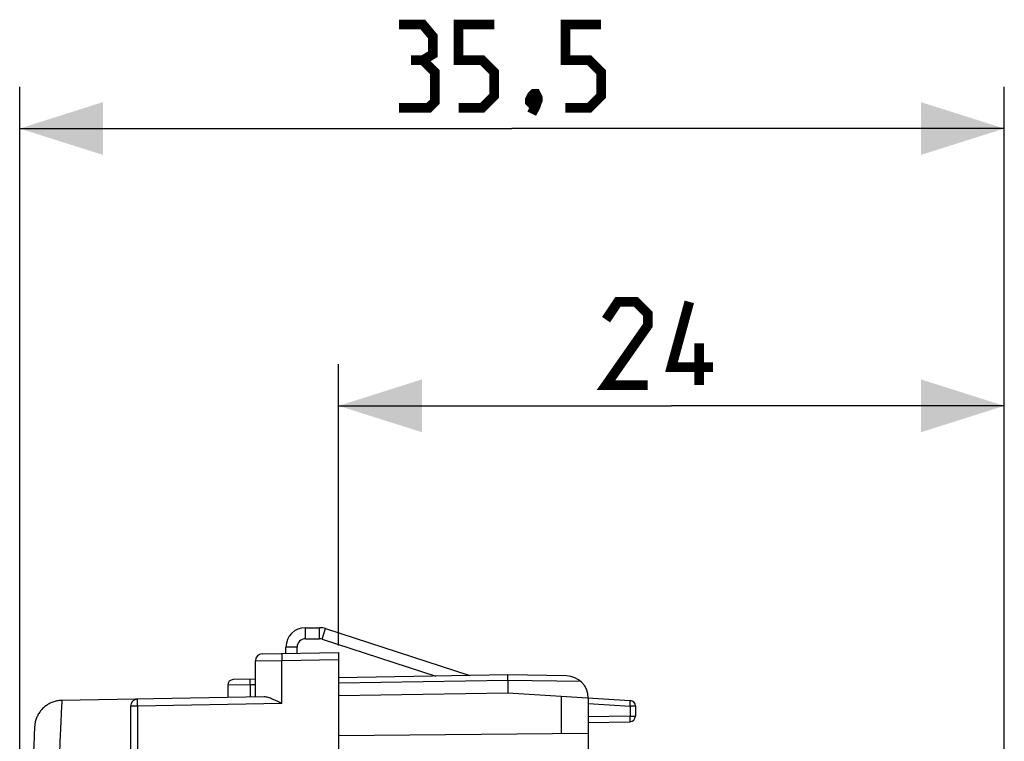
# Model space of a CAD drawing. Units: millimetres. Extents: x -78 to 34, y -25 to 47.
# Drawn here: x -78 to -43, y 21 to 47 of the extents above; entities that cross this region are included whole.
import ezdxf

# ---------------------------------------------------------------- set-up
doc = ezdxf.new("R2010")
doc.units = ezdxf.units.MM
doc.header["$LTSCALE"] = 16.335
doc.layers.get('0').update_dxf_attribs({"linetype": 'CONTINUOUS'})
doc.layers.add('217', color=7, linetype='CONTINUOUS')
doc.styles.get("Standard").update_dxf_attribs({"font": 'txt', "width": 0.8})
doc.dimstyles.new('DIMSTYLE_1', dxfattribs={"dimtxt": 3, "dimasz": 3, "dimexe": 1.5, "dimexo": 0.5, "dimgap": 0.75, "dimtad": 1, "dimtxsty": 'STANDARD', "dimblk": '_FILLED', "dimblk1": '_FILLED', "dimblk2": '_FILLED', "dimcen": 0.09, "dimazin": 2, "dimtfac": 1, "dimtofl": 0, "dimtmove": 0, "dimatfit": 3, "dimldrblk": '_FILLED', "dimfxl": 1, "dimtolj": 1, "dimarcsym": 0})

# ---------------------------------------------------------------- blocks, each defined once
blk = doc.blocks.new('_FILLED')
at = {"color": 0, "linetype": 'BYBLOCK'}
blk.add_solid([(0, 0), (-1, 0.317), (-1, -0.317)], dxfattribs=at)
blk = doc.blocks.new('*D1')
at = {"color": 7, "linetype": 'CONTINUOUS'}
for p, q in [((-66.785, 24.302), (-66.785, 34.45)), ((-42.785, 13.42), (-42.785, 34.45)), ((-66.785, 32.95), (-54.785, 32.95)), ((-42.785, 32.95), (-54.785, 32.95))]:
    blk.add_line(p, q, dxfattribs=at)
at = {"color": 7, "linetype": 'CONTINUOUS', "xscale": 3, "yscale": 3, "zscale": 3, "rotation": 180}
blk.add_blockref('_FILLED', (-66.785, 32.95), dxfattribs=at)
at = {"color": 7, "linetype": 'CONTINUOUS', "xscale": 3, "yscale": 3, "zscale": 3}
blk.add_blockref('_FILLED', (-42.785, 32.95), dxfattribs=at)
blk = doc.blocks.new('*D2')
at = {"color": 7, "linetype": 'CONTINUOUS'}
for p, q in [((-78.285, 0.5), (-78.285, 44.45)), ((-42.785, 10.25), (-42.785, 44.45)), ((-78.285, 42.95), (-60.535, 42.95)), ((-42.785, 42.95), (-60.535, 42.95))]:
    blk.add_line(p, q, dxfattribs=at)
at = {"color": 7, "linetype": 'CONTINUOUS', "xscale": 3, "yscale": 3, "zscale": 3, "rotation": 180}
blk.add_blockref('_FILLED', (-78.285, 42.95), dxfattribs=at)
at = {"color": 7, "linetype": 'CONTINUOUS', "xscale": 3, "yscale": 3, "zscale": 3}
blk.add_blockref('_FILLED', (-42.785, 42.95), dxfattribs=at)

msp = doc.modelspace()

# ---------------------------------------------------------------- linework, layer by layer
at = {"color": 250, "linetype": 'CONTINUOUS'}
for p, q in [((-67.985, 24.55), (-67.985, 24.95)), ((-67.47, 24.55), (-67.47, 24.95)), ((-67.378, 24.535), (-67.254, 24.916)), ((-68.285, 24.25), (-68.685, 24.25))]:
    msp.add_line(p, q, dxfattribs=at)
at = {"color": 7, "linetype": 'CONTINUOUS'}
for p, q in [((-67.985, 24.95), (-67.47, 24.95)), ((-67.254, 24.916), (-62.054, 23.226)), ((-67.985, 24.55), (-67.47, 24.55)), ((-67.378, 24.535), (-63.282, 23.205)), ((-68.685, 24.019), (-68.685, 24.25)), ((-68.285, 24.026), (-68.285, 24.25))]:
    msp.add_line(p, q, dxfattribs=at)
at = {"color": 7, "linetype": 'CONTINUOUS', "const_width": 0.35}
for points in [[(-63.749, 45.414), (-63.392, 45.629), (-63.392, 46.271), (-63.749, 46.7), (-64.606, 46.7)], [(-62.463, 43.7), (-61.606, 43.7), (-61.177, 44.129), (-61.177, 44.986), (-61.606, 45.414), (-62.463, 45.414), (-62.463, 46.7), (-61.177, 46.7)], [(-58.606, 43.7), (-57.749, 43.7), (-57.32, 44.129), (-57.32, 44.986), (-57.749, 45.414), (-58.606, 45.414), (-58.606, 46.7), (-57.32, 46.7)], [(-64.606, 43.7), (-63.535, 43.7), (-63.32, 43.914), (-63.32, 44.986), (-63.749, 45.414), (-64.177, 45.414)], [(-59.677, 44.2), (-59.606, 44.057), (-59.606, 43.986), (-59.749, 43.843), (-59.82, 43.843), (-59.892, 43.914), (-59.892, 43.986), (-59.82, 44.129), (-59.749, 44.2), (-59.677, 44.2)], [(-59.606, 43.986), (-59.677, 43.771), (-59.82, 43.486)], [(-55.642, 33.7), (-57.142, 33.7), (-55.642, 35.843), (-55.642, 36.271), (-56.07, 36.7), (-56.713, 36.7), (-57.142, 36.057)], [(-53.285, 34.343), (-54.785, 34.343), (-54.142, 36.7)], [(-53.785, 33.7), (-53.785, 35.2)]]:
    msp.add_lwpolyline(points, dxfattribs=at)
at = {"color": 7, "linetype": 'CONTINUOUS'}
for centre, radius, start, end in [((-67.985, 24.25), 0.7, 90, 180), ((-67.47, 24.25), 0.7, 72, 90), ((-67.985, 24.25), 0.3, 90, 180), ((-67.47, 24.25), 0.3, 72, 90)]:
    msp.add_arc(centre, radius, start, end, dxfattribs=at)
at = {"layer": '217', "color": 7, "linetype": 'CONTINUOUS'}
for p, q in [((-69.539, 24.004), (-66.785, 24.052)), ((-66.785, 24.052), (-66.785, -24.052)), ((-69.785, 22.448), (-69.785, 23.754)), ((-69.785, 23.091), (-70.588, 23.077)), ((-60.685, 23.25), (-66.785, 23.144)), ((-58.571, 23.213), (-60.685, 23.25)), ((-60.685, 23.05), (-60.685, 23.25)), ((-70.785, 22.877), (-70.785, 22.43)), ((-60.685, 23.05), (-60.685, 22.606)), ((-69.475, 22.453), (-76.766, 22.326)), ((-66.785, 22.5), (-60.685, 22.606)), ((-60.685, 22.606), (-56.272, 22.325)), ((-57.785, 22.421), (-57.785, 20.125)), ((-74.285, 22.123), (-74.285, 18.809)), ((-56.085, 22.125), (-56.085, 21.759)), ((-57.785, 21.536), (-56.282, 21.559)), ((-57.785, 21.131), (-66.785, 21.052))]:
    msp.add_line(p, q, dxfattribs=at)
at = {"layer": '217', "color": 250, "linetype": 'CONTINUOUS'}
for p, q in [((-68.828, 23.767), (-66.785, 23.802)), ((-69.785, 23.754), (-68.828, 23.767)), ((-68.828, 22.214), (-68.828, 23.767)), ((-69.973, 22.888), (-70.785, 22.877)), ((-69.785, 22.891), (-69.973, 22.888)), ((-69.973, 22.888), (-69.973, 22.444)), ((-60.685, 23.05), (-66.785, 22.944)), ((-58.045, 23.004), (-60.685, 23.05)), ((-58.767, 22.484), (-58.767, 21.122)), ((-74.039, 22.123), (-74.285, 22.123)), ((-68.828, 22.214), (-74.039, 22.123)), ((-74.039, 22.123), (-74.039, 18.804)), ((-57.785, 22.221), (-56.278, 22.125)), ((-56.278, 22.125), (-56.278, 21.759)), ((-56.085, 22.125), (-56.278, 22.125)), ((-56.278, 21.759), (-57.785, 21.736)), ((-56.278, 21.759), (-56.085, 21.759))]:
    msp.add_line(p, q, dxfattribs=at)
at = {"layer": '217', "color": 7, "linetype": 'CONTINUOUS'}
msp.add_lwpolyline([(-76.765, 22.326), (-76.804, 22.324), (-76.84, 22.322), (-76.877, 22.318), (-76.913, 22.312), (-76.949, 22.306), (-76.985, 22.297), (-77.02, 22.288), (-77.055, 22.278), (-77.09, 22.266), (-77.124, 22.253), (-77.158, 22.238), (-77.191, 22.223), (-77.223, 22.206), (-77.255, 22.188), (-77.286, 22.169), (-77.317, 22.148), (-77.347, 22.127), (-77.375, 22.104), (-77.404, 22.081), (-77.431, 22.056), (-77.457, 22.031), (-77.482, 22.005), (-77.507, 21.977), (-77.53, 21.949), (-77.552, 21.92), (-77.573, 21.89), (-77.594, 21.86), (-77.613, 21.828), (-77.63, 21.796), (-77.647, 21.764), (-77.662, 21.73), (-77.677, 21.697), (-77.69, 21.662), (-77.701, 21.628), (-77.712, 21.593), (-77.721, 21.557), (-77.729, 21.521), (-77.735, 21.485), (-77.74, 21.449), (-77.744, 21.413), (-77.747, 21.376)], dxfattribs=at)
for centre, radius, start, end in [((-69.535, 23.754), 0.25, 91, 180), ((-70.585, 22.877), 0.2, 91, 180), ((-58.585, 22.413), 0.8, 0.59, 89), ((-74.035, 22.123), 0.25, 91, 180), ((-56.285, 22.125), 0.2, 0, 86.3495), ((-56.285, 21.759), 0.2, 270.8519, 360), ((346.715, 0), 425, 177.11698, 182.88302)]:
    msp.add_arc(centre, radius, start, end, dxfattribs=at)
at = {"layer": '217', "color": 250, "linetype": 'CONTINUOUS'}
for points, knots in [([(-68.828, 24.017), (-68.828, 24.017), (-68.828, 24.016), (-68.829, 24.015), (-68.829, 24.014), (-68.829, 24.012), (-68.829, 24.009), (-68.829, 24.004), (-68.829, 23.997), (-68.83, 23.986), (-68.83, 23.974), (-68.83, 23.959), (-68.83, 23.943), (-68.83, 23.925), (-68.83, 23.898), (-68.829, 23.861), (-68.829, 23.815), (-68.828, 23.783), (-68.828, 23.767)], [0, 0, 0, 0, 0.001478, 0.005185, 0.011248, 0.019676, 0.030454, 0.04356, 0.076637, 0.118591, 0.169027, 0.22746, 0.293327, 0.365999, 0.444773, 0.617552, 0.805019, 1, 1, 1, 1]), ([(-69.973, 22.888), (-69.973, 22.901), (-69.973, 22.926), (-69.974, 22.963), (-69.974, 22.993), (-69.975, 23.014), (-69.975, 23.029), (-69.975, 23.042), (-69.975, 23.054), (-69.975, 23.064), (-69.975, 23.071), (-69.975, 23.076), (-69.975, 23.079), (-69.975, 23.082), (-69.975, 23.084), (-69.975, 23.085), (-69.975, 23.087), (-69.975, 23.087), (-69.975, 23.088), (-69.974, 23.088)], [0, 0, 0, 0, 0.19507, 0.382626, 0.555487, 0.634297, 0.706997, 0.772892, 0.831342, 0.881789, 0.923746, 0.941412, 0.956809, 0.969903, 0.980665, 0.989064, 0.995085, 0.998721, 1, 1, 1, 1]), ([(-74.039, 22.123), (-74.039, 22.14), (-74.04, 22.172), (-74.04, 22.218), (-74.041, 22.254), (-74.041, 22.281), (-74.041, 22.3), (-74.041, 22.316), (-74.041, 22.331), (-74.04, 22.343), (-74.04, 22.354), (-74.04, 22.361), (-74.04, 22.366), (-74.04, 22.368), (-74.039, 22.37), (-74.039, 22.372), (-74.039, 22.373), (-74.039, 22.373), (-74.039, 22.373)], [0, 0, 0, 0, 0.194981, 0.382448, 0.555227, 0.634001, 0.706673, 0.77254, 0.830973, 0.881409, 0.923363, 0.95644, 0.969546, 0.980324, 0.988752, 0.994815, 0.998522, 1, 1, 1, 1]), ([(-76.765, 22.326), (-76.766, 22.32), (-76.767, 22.295), (-76.769, 22.239), (-76.774, 22.147), (-76.783, 21.95), (-76.799, 21.613), (-76.823, 21.101), (-76.852, 20.449), (-76.901, 19.313), (-76.938, 18.395), (-76.963, 17.74)], [0, 0, 0, 0, 0.00405, 0.016192, 0.036405, 0.064656, 0.145065, 0.256875, 0.399331, 0.571472, 1, 1, 1, 1]), ([(-56.278, 22.125), (-56.277, 22.138), (-56.275, 22.164), (-56.273, 22.201), (-56.272, 22.235), (-56.271, 22.261), (-56.27, 22.279), (-56.27, 22.291), (-56.27, 22.301), (-56.27, 22.309), (-56.27, 22.316), (-56.271, 22.32), (-56.271, 22.323), (-56.271, 22.325), (-56.272, 22.325), (-56.272, 22.325)], [0, 0, 0, 0, 0.194735, 0.381918, 0.554411, 0.705605, 0.771372, 0.829729, 0.880119, 0.922065, 0.955184, 0.979185, 0.993932, 0.997914, 1, 1, 1, 1]), ([(-56.282, 21.559), (-56.28, 21.562), (-56.279, 21.571), (-56.279, 21.583), (-56.278, 21.596), (-56.278, 21.608), (-56.277, 21.621), (-56.277, 21.638), (-56.277, 21.658), (-56.277, 21.683), (-56.277, 21.708), (-56.277, 21.734), (-56.277, 21.75), (-56.278, 21.759)], [0, 0, 0, 0, 0.062152, 0.124707, 0.187159, 0.249732, 0.31226, 0.374767, 0.499816, 0.624863, 0.749907, 0.874955, 1, 1, 1, 1])]:
    msp.add_open_spline(points, degree=3, knots=knots, dxfattribs=at)
at = {"layer": '217', "color": 7, "linetype": 'CONTINUOUS'}
msp.add_open_spline([(-68.828, 22.214), (-68.885, 22.242), (-68.996, 22.297), (-69.135, 22.36), (-69.245, 22.404), (-69.324, 22.43), (-69.4, 22.448), (-69.451, 22.453), (-69.475, 22.453)], degree=3, knots=[0, 0, 0, 0, 0.27178, 0.535623, 0.661846, 0.782395, 0.895605, 1, 1, 1, 1], dxfattribs=at)

# ---------------------------------------------------------------- dimensions: what is measured, and where the dimension line sits
at = {"color": 7, "linetype": 'CONTINUOUS'}
for base, p1, p2, picture, middle in [((-42.785, 42.95), (-78.285, 0), (-42.785, 9.75), '*D2', (-64.606, 42.95)), ((-42.785, 32.95), (-66.785, 23.802), (-42.785, 12.92), '*D1', (-57.142, 32.95))]:
    dim = msp.add_linear_dim(base=base, p1=p1, p2=p2, dimstyle='DIMSTYLE_1', dxfattribs=at)
    dim.commit()
    dim.dimension.update_dxf_attribs({"geometry": picture, "text_midpoint": middle, "dimtype": 160})

doc.saveas('drawing.dxf')
